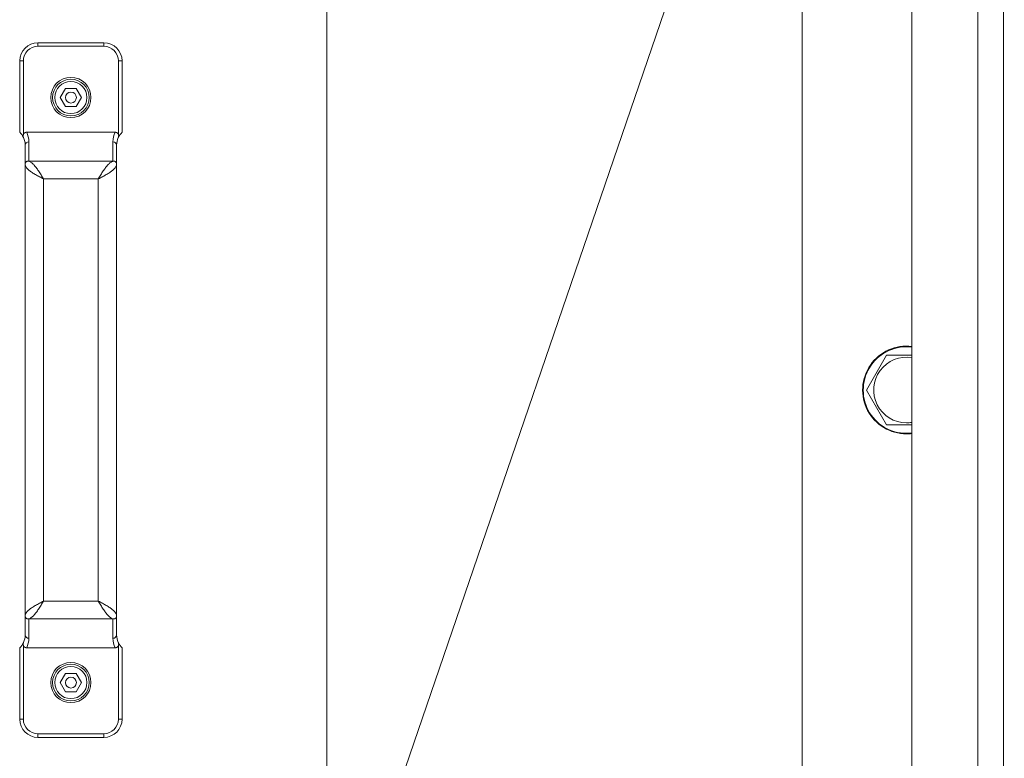
# Model space of a CAD drawing. Units: millimetres. Extents: x 0 to 17457, y -6 to 11880.
# Drawn here: x 11530 to 11799, y 10216 to 10418 of the extents above; entities that cross this region are included whole.
import ezdxf

# ---------------------------------------------------------------- set-up
doc = ezdxf.new("R2010")
doc.units = ezdxf.units.MM
doc.linetypes.add('K5LT_AXLED', pattern=[19.5, 15, -1.5, 1.5, -1.5])
doc.linetypes.add('K5LT_THIN', pattern=[0])
for name, color, linetype, true_color in [('DIM', 6, 'Continuous', 0xff00ff), ('FOR', 7, 'Continuous', 0xffffff), ('OSI', 2, 'Continuous', 0xffff00), ('R', 1, 'Continuous', 0xff0000), ('WELDING', 7, 'Continuous', 0xffffff)]:
    doc.layers.add(name, color=color, linetype=linetype, true_color=true_color)

msp = doc.modelspace()

# ---------------------------------------------------------------- linework, layer by layer
at = {"layer": 'DIM', "color": 7, "linetype": 'K5LT_THIN', "lineweight": 18}
msp.add_line((11614.08, 10170.76), (11614.08, 10911.85), dxfattribs=at)
at = {"layer": 'FOR', "color": 7, "linetype": 'K5LT_THIN', "lineweight": 18}
msp.add_line((11984.08, 11231.65), (11624.2, 10180.3), dxfattribs=at)
at = {"layer": 'OSI', "color": 30, "linetype": 'K5LT_AXLED', "lineweight": 18, "true_color": 0xff8000}
msp.add_line((11614.08, 10170.76), (11614.08, 10261.68), dxfattribs=at)
at = {"layer": 'R', "color": 7, "linetype": 'K5LT_THIN', "lineweight": 18}
for p, q in [((11774.08, 10118.76), (11774.08, 10514.76)), ((11792.08, 10118.76), (11792.08, 10514.76)), ((11799.08, 10514.76), (11799.08, 10118.76)), ((11744.08, 10151.76), (11744.08, 10481.76)), ((11535.08, 10411.76), (11553.08, 10411.76)), ((11535.08, 10411.76), (11535.08, 10410.76)), ((11553.08, 10410.76), (11553.08, 10411.76)), ((11535.08, 10410.76), (11553.08, 10410.76)), ((11530.08, 10406.76), (11530.08, 10387.26)), ((11531.08, 10406.76), (11530.08, 10406.76)), ((11531.08, 10406.76), (11531.08, 10386.64)), ((11557.08, 10406.76), (11557.08, 10386.64)), ((11557.08, 10406.76), (11558.08, 10406.76)), ((11558.08, 10406.76), (11558.08, 10387.26)), ((11541.19, 10396.76), (11542.64, 10399.26)), ((11542.64, 10399.26), (11545.52, 10399.26)), ((11545.52, 10399.26), (11546.97, 10396.76)), ((11542.64, 10394.26), (11541.19, 10396.76)), ((11546.97, 10396.76), (11545.52, 10394.26)), ((11545.52, 10394.26), (11542.64, 10394.26)), ((11531.08, 10385.88), (11531.08, 10385.87)), ((11531.99, 10387.26), (11556.17, 10387.26)), ((11532.58, 10379.37), (11532.58, 10384.67)), ((11555.58, 10384.67), (11555.58, 10379.37)), ((11557.08, 10385.88), (11557.08, 10385.87)), ((11531.58, 10378.6), (11531.58, 10383.69)), ((11556.58, 10383.69), (11556.58, 10378.6)), ((11532.58, 10379.37), (11555.58, 10379.37)), ((11531.58, 10254.93), (11531.58, 10378.6)), ((11556.58, 10378.6), (11556.58, 10254.93)), ((11536.58, 10259.03), (11536.58, 10374.5)), ((11536.58, 10374.5), (11551.58, 10374.5)), ((11551.58, 10374.5), (11551.58, 10259.03)), ((11761.61, 10316.76), (11767.1, 10326.26)), ((11767.1, 10326.26), (11774.08, 10326.26)), ((11767.1, 10307.26), (11761.61, 10316.76)), ((11772.58, 10307.26), (11767.1, 10307.26)), ((11536.58, 10259.03), (11551.58, 10259.03)), ((11531.58, 10249.83), (11531.58, 10254.93)), ((11532.58, 10248.86), (11532.58, 10254.15)), ((11532.58, 10254.15), (11555.58, 10254.15)), ((11555.58, 10254.15), (11555.58, 10248.86)), ((11556.58, 10254.93), (11556.58, 10249.83)), ((11531.08, 10247.65), (11531.08, 10247.65)), ((11557.08, 10247.65), (11557.08, 10247.65)), ((11530.08, 10246.26), (11530.08, 10226.76)), ((11531.08, 10246.88), (11531.08, 10226.76)), ((11531.99, 10246.26), (11556.17, 10246.26)), ((11557.08, 10246.88), (11557.08, 10226.76)), ((11558.08, 10246.26), (11558.08, 10226.76)), ((11541.19, 10236.76), (11542.64, 10239.26)), ((11542.64, 10239.26), (11545.52, 10239.26)), ((11545.52, 10239.26), (11546.97, 10236.76)), ((11542.64, 10234.26), (11541.19, 10236.76)), ((11546.97, 10236.76), (11545.52, 10234.26)), ((11545.52, 10234.26), (11542.64, 10234.26)), ((11531.08, 10226.76), (11530.08, 10226.76)), ((11557.08, 10226.76), (11558.08, 10226.76)), ((11535.08, 10222.76), (11535.08, 10221.76)), ((11535.08, 10222.76), (11553.08, 10222.76)), ((11535.08, 10221.76), (11553.08, 10221.76)), ((11553.08, 10222.76), (11553.08, 10221.76))]:
    msp.add_line(p, q, dxfattribs=at)
for centre, radius in [((11544.08, 10396.76), 5.5), ((11544.08, 10396.76), 5), ((11544.08, 10396.76), 4.4), ((11544.08, 10396.76), 1.5), ((11544.08, 10236.76), 5.5), ((11544.08, 10236.76), 5), ((11544.08, 10236.76), 4.4), ((11544.08, 10236.76), 1.5)]:
    msp.add_circle(centre, radius, dxfattribs=at)
for centre, radius, start, end in [((11535.08, 10406.76), 5, 90, 180), ((11553.08, 10406.76), 5, 0, 90), ((11535.08, 10406.76), 4, 90, 180), ((11553.08, 10406.76), 4, 0, 90), ((11526.58, 10383.69), 5, 25.8419, 45.573), ((11532.07, 10386.26), 1.06, 201.2826, 205.0986), ((11526.58, 10383.69), 5, 25.0985, 25.8419), ((11526.58, 10383.69), 5, 0, 25.0985), ((11526.58, 10384.67), 6, 0, 25.6341), ((11561.58, 10384.67), 6, 154.3659, 180), ((11561.58, 10383.69), 5, 154.9015, 180), ((11556.09, 10386.26), 1.06, 334.9014, 338.7174), ((11561.58, 10383.69), 5, 154.1581, 154.9015), ((11561.58, 10383.69), 5, 134.427, 154.1581), ((11772.58, 10316.76), 12, 82.8192, 270), ((11772.58, 10316.76), 11.83, 82.7135, 270), ((11772.58, 10316.76), 8.97, 80.3762, 270), ((11772.58, 10316.76), 8.97, 270, 279.6238), ((11772.58, 10316.76), 11.83, 270, 277.2865), ((11772.58, 10316.76), 12, 270, 277.1808), ((11526.58, 10249.83), 5, 314.427, 334.1581), ((11526.58, 10249.83), 5, 334.1581, 334.9015), ((11532.07, 10247.26), 1.06, 154.9014, 158.7174), ((11526.58, 10249.83), 5, 334.9015, 0), ((11526.58, 10248.86), 6, 334.3659, 0), ((11561.58, 10248.86), 6, 180, 205.6341), ((11561.58, 10249.83), 5, 180, 205.0985), ((11561.58, 10249.83), 5, 205.0985, 205.8419), ((11556.09, 10247.26), 1.06, 21.2826, 25.0986), ((11561.58, 10249.83), 5, 205.8419, 225.573), ((11535.08, 10226.76), 5, 180, 270), ((11535.08, 10226.76), 4, 180, 270), ((11553.08, 10226.76), 5, 270, 0), ((11553.08, 10226.76), 4, 270, 0)]:
    msp.add_arc(centre, radius, start, end, dxfattribs=at)
for centre, major_axis, start_param, end_param in [((11532.58, 10383.69), (-1, 0), 4.712389, 6.283185), ((11555.58, 10383.69), (-1, 0), 3.141593, 4.712389), ((11532.58, 10249.83), (1, 0), 3.141593, 4.712389), ((11555.58, 10249.83), (1, 0), 4.712389, 6.283185)]:
    msp.add_ellipse(centre, major_axis=major_axis, ratio=0.974982, start_param=start_param, end_param=end_param, dxfattribs=at)
at = {"layer": 'WELDING', "color": 7, "linetype": 'K5LT_THIN', "lineweight": 18}
msp.add_line((11774.08, 10307.26), (11772.58, 10307.26), dxfattribs=at)
for points, knots in [([(11531.08, 10386.64), (11531.06, 10386.58), (11531.03, 10386.47), (11531.01, 10386.31), (11531.01, 10386.17), (11531.03, 10386.02), (11531.06, 10385.92), (11531.08, 10385.88)], [0, 0, 0, 0, 2.104912, 3.383273, 5.008895, 6.452537, 8, 8, 8, 8]), ([(11531.99, 10387.26), (11531.98, 10387.26), (11531.96, 10387.26), (11531.94, 10387.26), (11531.91, 10387.26), (11531.87, 10387.26), (11531.83, 10387.25), (11531.77, 10387.24), (11531.72, 10387.22), (11531.66, 10387.21), (11531.61, 10387.18), (11531.54, 10387.15), (11531.47, 10387.11), (11531.39, 10387.06), (11531.32, 10387), (11531.25, 10386.93), (11531.19, 10386.85), (11531.13, 10386.75), (11531.1, 10386.68), (11531.08, 10386.64)], [0, 0, 0, 0, 0.228095, 0.456189, 0.684284, 0.912378, 1.368567, 1.824756, 2.332996, 2.818141, 3.329302, 3.831944, 4.628961, 5.412242, 6.195523, 6.962117, 7.938724, 8.783775, 9.833832, 9.833832, 9.833832, 9.833832]), ([(11556.17, 10387.26), (11556.18, 10387.26), (11556.2, 10387.26), (11556.23, 10387.26), (11556.25, 10387.26), (11556.29, 10387.26), (11556.33, 10387.25), (11556.39, 10387.24), (11556.44, 10387.22), (11556.5, 10387.21), (11556.56, 10387.18), (11556.62, 10387.15), (11556.69, 10387.11), (11556.77, 10387.06), (11556.84, 10387), (11556.91, 10386.93), (11556.97, 10386.85), (11557.03, 10386.75), (11557.07, 10386.68), (11557.08, 10386.64)], [0, 0, 0, 0, 0.228095, 0.456189, 0.684284, 0.912378, 1.368567, 1.824756, 2.332996, 2.818141, 3.329302, 3.831944, 4.628961, 5.412242, 6.195523, 6.962117, 7.938724, 8.783775, 9.833832, 9.833832, 9.833832, 9.833832]), ([(11557.08, 10386.64), (11557.11, 10386.58), (11557.14, 10386.47), (11557.16, 10386.31), (11557.15, 10386.17), (11557.13, 10386.02), (11557.1, 10385.92), (11557.08, 10385.88)], [0, 0, 0, 0, 2.104912, 3.383273, 5.008895, 6.452537, 8, 8, 8, 8]), ([(11531.08, 10246.88), (11531.06, 10246.95), (11531.03, 10247.05), (11531.01, 10247.22), (11531.01, 10247.36), (11531.03, 10247.51), (11531.06, 10247.6), (11531.08, 10247.65)], [0, 0, 0, 0, 2.104912, 3.383273, 5.008895, 6.452537, 8, 8, 8, 8]), ([(11557.08, 10246.88), (11557.11, 10246.95), (11557.14, 10247.05), (11557.16, 10247.22), (11557.15, 10247.36), (11557.13, 10247.51), (11557.1, 10247.6), (11557.08, 10247.65)], [0, 0, 0, 0, 2.104912, 3.383273, 5.008895, 6.452537, 8, 8, 8, 8]), ([(11531.99, 10246.26), (11531.98, 10246.26), (11531.96, 10246.26), (11531.94, 10246.26), (11531.91, 10246.27), (11531.87, 10246.27), (11531.83, 10246.28), (11531.77, 10246.29), (11531.72, 10246.3), (11531.66, 10246.32), (11531.61, 10246.34), (11531.54, 10246.37), (11531.47, 10246.41), (11531.39, 10246.47), (11531.32, 10246.53), (11531.25, 10246.6), (11531.19, 10246.68), (11531.13, 10246.78), (11531.1, 10246.84), (11531.08, 10246.88)], [0, 0, 0, 0, 0.228095, 0.456189, 0.684284, 0.912378, 1.368567, 1.824756, 2.332996, 2.818141, 3.329302, 3.831944, 4.628961, 5.412242, 6.195523, 6.962117, 7.938724, 8.783775, 9.833832, 9.833832, 9.833832, 9.833832]), ([(11556.17, 10246.26), (11556.18, 10246.26), (11556.2, 10246.26), (11556.23, 10246.26), (11556.25, 10246.27), (11556.29, 10246.27), (11556.33, 10246.28), (11556.39, 10246.29), (11556.44, 10246.3), (11556.5, 10246.32), (11556.56, 10246.34), (11556.62, 10246.37), (11556.69, 10246.41), (11556.77, 10246.47), (11556.84, 10246.53), (11556.91, 10246.6), (11556.97, 10246.68), (11557.03, 10246.78), (11557.07, 10246.84), (11557.08, 10246.88)], [0, 0, 0, 0, 0.228095, 0.456189, 0.684284, 0.912378, 1.368567, 1.824756, 2.332996, 2.818141, 3.329302, 3.831944, 4.628961, 5.412242, 6.195523, 6.962117, 7.938724, 8.783775, 9.833832, 9.833832, 9.833832, 9.833832])]:
    msp.add_open_spline(points, degree=3, knots=knots, dxfattribs=at)
for points in [[(11531.58, 10378.6), (11531.58, 10378.63), (11531.59, 10378.69), (11531.6, 10378.79), (11531.64, 10378.88), (11531.68, 10378.97), (11531.73, 10379.05), (11531.8, 10379.12), (11531.87, 10379.19), (11531.96, 10379.25), (11532.05, 10379.3), (11532.15, 10379.33), (11532.25, 10379.36), (11532.36, 10379.38), (11532.47, 10379.38), (11532.54, 10379.38), (11532.58, 10379.37)], [(11536.58, 10374.5), (11536.47, 10374.68), (11536.25, 10375.06), (11535.91, 10375.61), (11535.58, 10376.15), (11535.25, 10376.67), (11534.91, 10377.16), (11534.58, 10377.62), (11534.25, 10378.04), (11533.91, 10378.41), (11533.58, 10378.74), (11533.25, 10379.01), (11532.91, 10379.23), (11532.69, 10379.33), (11532.58, 10379.37)], [(11551.58, 10374.5), (11551.69, 10374.68), (11551.91, 10375.06), (11552.25, 10375.61), (11552.58, 10376.15), (11552.91, 10376.67), (11553.25, 10377.16), (11553.58, 10377.62), (11553.91, 10378.04), (11554.25, 10378.41), (11554.58, 10378.74), (11554.91, 10379.01), (11555.25, 10379.23), (11555.47, 10379.33), (11555.58, 10379.37)], [(11556.58, 10378.6), (11556.58, 10378.63), (11556.58, 10378.69), (11556.56, 10378.79), (11556.53, 10378.88), (11556.48, 10378.97), (11556.43, 10379.05), (11556.36, 10379.12), (11556.29, 10379.19), (11556.21, 10379.25), (11556.11, 10379.3), (11556.02, 10379.33), (11555.91, 10379.36), (11555.8, 10379.38), (11555.69, 10379.38), (11555.62, 10379.38), (11555.58, 10379.37)], [(11536.58, 10374.5), (11536.39, 10374.59), (11536.02, 10374.79), (11535.47, 10375.08), (11534.93, 10375.38), (11534.41, 10375.67), (11533.92, 10375.96), (11533.46, 10376.25), (11533.04, 10376.55), (11532.66, 10376.84), (11532.34, 10377.13), (11532.07, 10377.43), (11531.85, 10377.72), (11531.7, 10378.01), (11531.6, 10378.31), (11531.58, 10378.5), (11531.58, 10378.6)], [(11551.58, 10374.5), (11551.77, 10374.59), (11552.14, 10374.79), (11552.7, 10375.08), (11553.24, 10375.38), (11553.76, 10375.67), (11554.25, 10375.96), (11554.71, 10376.25), (11555.12, 10376.55), (11555.5, 10376.84), (11555.82, 10377.13), (11556.1, 10377.43), (11556.31, 10377.72), (11556.47, 10378.01), (11556.56, 10378.31), (11556.58, 10378.5), (11556.58, 10378.6)], [(11536.58, 10259.03), (11536.39, 10258.93), (11536.02, 10258.74), (11535.47, 10258.44), (11534.93, 10258.15), (11534.41, 10257.86), (11533.92, 10257.56), (11533.46, 10257.27), (11533.04, 10256.98), (11532.66, 10256.68), (11532.34, 10256.39), (11532.07, 10256.1), (11531.85, 10255.8), (11531.7, 10255.51), (11531.6, 10255.22), (11531.58, 10255.02), (11531.58, 10254.93)], [(11536.58, 10259.03), (11536.47, 10258.84), (11536.25, 10258.47), (11535.91, 10257.91), (11535.58, 10257.37), (11535.25, 10256.85), (11534.91, 10256.36), (11534.58, 10255.9), (11534.25, 10255.48), (11533.91, 10255.11), (11533.58, 10254.79), (11533.25, 10254.51), (11532.91, 10254.3), (11532.69, 10254.19), (11532.58, 10254.15)], [(11551.58, 10259.03), (11551.77, 10258.93), (11552.14, 10258.74), (11552.7, 10258.44), (11553.24, 10258.15), (11553.76, 10257.86), (11554.25, 10257.56), (11554.71, 10257.27), (11555.12, 10256.98), (11555.5, 10256.68), (11555.82, 10256.39), (11556.1, 10256.1), (11556.31, 10255.8), (11556.47, 10255.51), (11556.56, 10255.22), (11556.58, 10255.02), (11556.58, 10254.93)], [(11551.58, 10259.03), (11551.69, 10258.84), (11551.91, 10258.47), (11552.25, 10257.91), (11552.58, 10257.37), (11552.91, 10256.85), (11553.25, 10256.36), (11553.58, 10255.9), (11553.91, 10255.48), (11554.25, 10255.11), (11554.58, 10254.79), (11554.91, 10254.51), (11555.25, 10254.3), (11555.47, 10254.19), (11555.58, 10254.15)], [(11531.58, 10254.93), (11531.58, 10254.89), (11531.59, 10254.83), (11531.6, 10254.74), (11531.64, 10254.65), (11531.68, 10254.56), (11531.73, 10254.48), (11531.8, 10254.4), (11531.87, 10254.34), (11531.96, 10254.28), (11532.05, 10254.23), (11532.15, 10254.19), (11532.25, 10254.16), (11532.36, 10254.15), (11532.47, 10254.14), (11532.54, 10254.15), (11532.58, 10254.15)], [(11556.58, 10254.93), (11556.58, 10254.89), (11556.58, 10254.83), (11556.56, 10254.74), (11556.53, 10254.65), (11556.48, 10254.56), (11556.43, 10254.48), (11556.36, 10254.4), (11556.29, 10254.34), (11556.21, 10254.28), (11556.11, 10254.23), (11556.02, 10254.19), (11555.91, 10254.16), (11555.8, 10254.15), (11555.69, 10254.14), (11555.62, 10254.15), (11555.58, 10254.15)]]:
    msp.add_open_spline(points, degree=3, dxfattribs=at)

doc.saveas('drawing.dxf')
